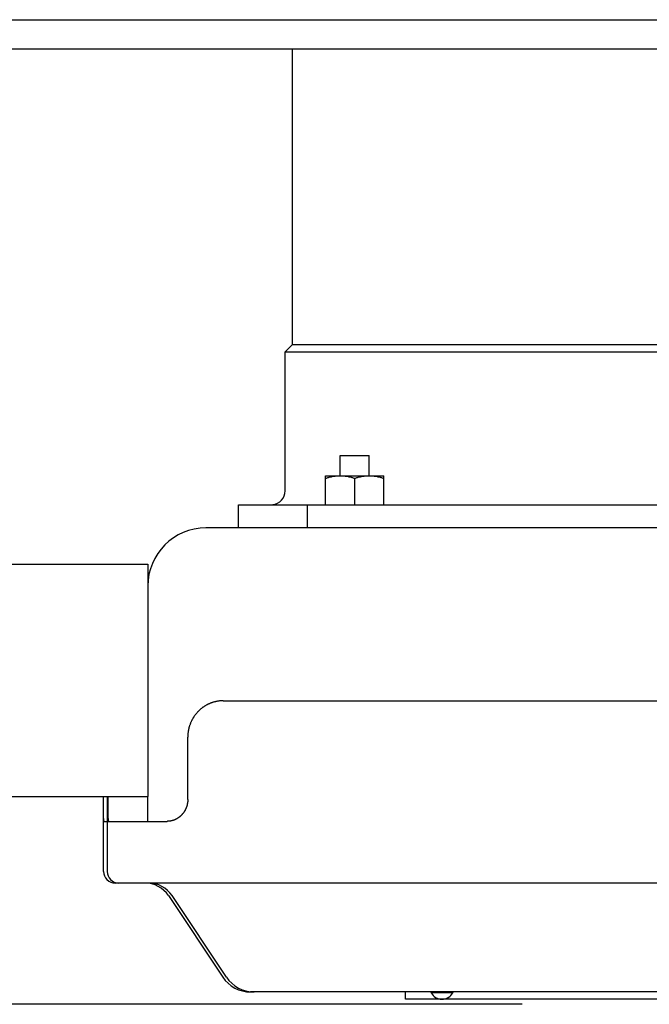
# Model space of a CAD drawing. Extents: x -584 to 1070, y -334 to 560.
# Drawn here: x -93 to -6, y -267 to -131 of the extents above; entities that cross this region are included whole.
import ezdxf

# ---------------------------------------------------------------- set-up
doc = ezdxf.new("R2010")
doc.units = 0
doc.header["$LTSCALE"] = 20
for name, color, linetype in [('DETAIL', 5, 'CONTINUOUS'), ('OUTLINE', 3, 'CONTINUOUS'), ('SIZE', 30, 'CONTINUOUS')]:
    doc.layers.add(name, color=color, linetype=linetype)

msp = doc.modelspace()

# ---------------------------------------------------------------- linework, layer by layer
at = {"layer": 'DETAIL', "color": 5, "linetype": 'CONTINUOUS'}
for p, q in [((-180.67, -131.25), (180.67, -131.25)), ((-180.67, -135.26), (180.67, -135.26)), ((-55.71, -176.08), (-55.71, -135.26)), ((-55.71, -176.08), (-56.71, -177.08)), ((-55.71, -176.08), (55.71, -176.08)), ((-56.71, -196.28), (-56.71, -177.08)), ((-56.71, -177.08), (56.71, -177.08)), ((-49.12, -194.17), (-49.12, -191.37)), ((-49.12, -191.37), (-45.11, -191.37)), ((-45.11, -194.17), (-45.11, -191.37)), ((-51.12, -198.18), (-51.12, -194.17)), ((-51.12, -194.17), (-43.11, -194.17)), ((-50.2, -194.28), (-50.1, -194.26)), ((-50.1, -194.26), (-50, -194.25)), ((-50.1, -194.26), (-50.1, -194.26)), ((-50, -194.25), (-49.9, -194.23)), ((-49.9, -194.23), (-49.81, -194.22)), ((-49.9, -194.23), (-49.9, -194.23)), ((-49.81, -194.22), (-49.71, -194.21)), ((-49.71, -194.21), (-49.61, -194.2)), ((-49.71, -194.21), (-49.71, -194.21)), ((-49.61, -194.2), (-49.51, -194.19)), ((-49.51, -194.19), (-49.41, -194.18)), ((-49.51, -194.19), (-49.51, -194.19)), ((-49.41, -194.18), (-49.31, -194.18)), ((-49.31, -194.18), (-49.22, -194.17)), ((-49.31, -194.18), (-49.31, -194.18)), ((-49.22, -194.17), (-49.12, -194.17)), ((-49.12, -194.17), (-49.02, -194.17)), ((-49.02, -194.17), (-48.92, -194.18)), ((-48.92, -194.18), (-48.92, -194.18)), ((-48.92, -194.18), (-48.82, -194.18)), ((-48.82, -194.18), (-48.72, -194.19)), ((-48.72, -194.19), (-48.72, -194.19)), ((-48.72, -194.19), (-48.63, -194.2)), ((-48.63, -194.2), (-48.53, -194.21)), ((-48.53, -194.21), (-48.53, -194.21)), ((-48.53, -194.21), (-48.43, -194.22)), ((-48.43, -194.22), (-48.33, -194.23)), ((-48.33, -194.23), (-48.33, -194.23)), ((-48.33, -194.23), (-48.23, -194.25)), ((-48.23, -194.25), (-48.14, -194.26)), ((-48.14, -194.26), (-48.14, -194.26)), ((-48.14, -194.26), (-48.03, -194.28)), ((-46.19, -194.28), (-46.09, -194.26)), ((-46.09, -194.26), (-45.99, -194.25)), ((-46.09, -194.26), (-46.09, -194.26)), ((-45.99, -194.25), (-45.9, -194.23)), ((-45.9, -194.23), (-45.8, -194.22)), ((-45.9, -194.23), (-45.9, -194.23)), ((-45.8, -194.22), (-45.7, -194.21)), ((-45.7, -194.21), (-45.6, -194.2)), ((-45.7, -194.21), (-45.7, -194.21)), ((-45.6, -194.2), (-45.5, -194.19)), ((-45.5, -194.19), (-45.4, -194.18)), ((-45.5, -194.19), (-45.5, -194.19)), ((-45.4, -194.18), (-45.31, -194.18)), ((-45.31, -194.18), (-45.21, -194.17)), ((-45.31, -194.18), (-45.31, -194.18)), ((-45.21, -194.17), (-45.11, -194.17)), ((-45.11, -194.17), (-45.01, -194.17)), ((-45.01, -194.17), (-44.91, -194.18)), ((-44.91, -194.18), (-44.91, -194.18)), ((-44.91, -194.18), (-44.81, -194.18)), ((-44.81, -194.18), (-44.72, -194.19)), ((-44.72, -194.19), (-44.72, -194.19)), ((-44.72, -194.19), (-44.62, -194.2)), ((-44.62, -194.2), (-44.52, -194.21)), ((-44.52, -194.21), (-44.52, -194.21)), ((-44.52, -194.21), (-44.42, -194.22)), ((-44.42, -194.22), (-44.32, -194.23)), ((-44.32, -194.23), (-44.32, -194.23)), ((-44.32, -194.23), (-44.23, -194.25)), ((-44.23, -194.25), (-44.13, -194.26)), ((-44.13, -194.26), (-44.13, -194.26)), ((-44.13, -194.26), (-44.03, -194.28)), ((-43.11, -198.18), (-43.11, -194.17)), ((-51.12, -194.53), (-51.02, -194.5)), ((-51.02, -194.5), (-50.92, -194.47)), ((-50.92, -194.47), (-50.82, -194.44)), ((-50.92, -194.47), (-50.92, -194.47)), ((-50.82, -194.44), (-50.72, -194.41)), ((-50.72, -194.41), (-50.61, -194.38)), ((-50.72, -194.41), (-50.72, -194.41)), ((-50.61, -194.38), (-50.51, -194.35)), ((-50.51, -194.35), (-50.41, -194.33)), ((-50.51, -194.35), (-50.51, -194.35)), ((-50.41, -194.33), (-50.31, -194.31)), ((-50.31, -194.31), (-50.2, -194.28)), ((-50.31, -194.31), (-50.31, -194.31)), ((-48.03, -194.28), (-47.93, -194.31)), ((-47.93, -194.31), (-47.93, -194.31)), ((-47.93, -194.31), (-47.83, -194.33)), ((-47.83, -194.33), (-47.72, -194.35)), ((-47.72, -194.35), (-47.72, -194.35)), ((-47.72, -194.35), (-47.62, -194.38)), ((-47.62, -194.38), (-47.52, -194.41)), ((-47.52, -194.41), (-47.52, -194.41)), ((-47.52, -194.41), (-47.42, -194.44)), ((-47.42, -194.44), (-47.31, -194.47)), ((-47.31, -194.47), (-47.31, -194.47)), ((-47.31, -194.47), (-47.21, -194.5)), ((-47.21, -194.5), (-47.11, -194.53)), ((-47.11, -194.53), (-47.01, -194.5)), ((-47.11, -198.18), (-47.11, -194.53)), ((-47.01, -194.5), (-46.91, -194.47)), ((-46.91, -194.47), (-46.81, -194.44)), ((-46.91, -194.47), (-46.91, -194.47)), ((-46.81, -194.44), (-46.71, -194.41)), ((-46.71, -194.41), (-46.61, -194.38)), ((-46.71, -194.41), (-46.71, -194.41)), ((-46.61, -194.38), (-46.5, -194.35)), ((-46.5, -194.35), (-46.4, -194.33)), ((-46.5, -194.35), (-46.5, -194.35)), ((-46.4, -194.33), (-46.3, -194.31)), ((-46.3, -194.31), (-46.19, -194.28)), ((-46.3, -194.31), (-46.3, -194.31)), ((-44.03, -194.28), (-43.92, -194.31)), ((-43.92, -194.31), (-43.92, -194.31)), ((-43.92, -194.31), (-43.82, -194.33)), ((-43.82, -194.33), (-43.71, -194.35)), ((-43.71, -194.35), (-43.71, -194.35)), ((-43.71, -194.35), (-43.61, -194.38)), ((-43.61, -194.38), (-43.51, -194.41)), ((-43.51, -194.41), (-43.51, -194.41)), ((-43.51, -194.41), (-43.41, -194.44)), ((-43.41, -194.44), (-43.31, -194.47)), ((-43.31, -194.47), (-43.31, -194.47)), ((-43.31, -194.47), (-43.21, -194.5)), ((-43.21, -194.5), (-43.11, -194.53)), ((-63.12, -198.18), (63.12, -198.18)), ((-63.12, -201.39), (-63.12, -198.18)), ((-53.63, -201.39), (-53.63, -198.18)), ((-3.53, -201.39), (-67.63, -201.39)), ((-131.08, -206.4), (-75.65, -206.4)), ((-75.65, -206.4), (-75.65, -238.46)), ((-66.84, -225.51), (-66.91, -225.53)), ((-66.78, -225.49), (-66.84, -225.51)), ((-66.84, -225.51), (-66.84, -225.51)), ((-66.72, -225.46), (-66.78, -225.49)), ((-66.65, -225.44), (-66.72, -225.46)), ((-66.72, -225.46), (-66.72, -225.46)), ((-66.58, -225.42), (-66.65, -225.44)), ((-66.52, -225.41), (-66.58, -225.42)), ((-66.58, -225.42), (-66.58, -225.42)), ((-66.45, -225.39), (-66.52, -225.41)), ((-66.39, -225.37), (-66.45, -225.39)), ((-66.45, -225.39), (-66.45, -225.39)), ((-66.32, -225.36), (-66.39, -225.37)), ((-66.25, -225.34), (-66.32, -225.36)), ((-66.32, -225.36), (-66.32, -225.36)), ((-66.19, -225.33), (-66.25, -225.34)), ((-66.12, -225.31), (-66.19, -225.33)), ((-66.19, -225.33), (-66.19, -225.33)), ((-66.05, -225.3), (-66.12, -225.31)), ((-65.99, -225.29), (-66.05, -225.3)), ((-66.05, -225.3), (-66.05, -225.3)), ((-65.92, -225.28), (-65.99, -225.29)), ((-65.85, -225.27), (-65.92, -225.28)), ((-65.92, -225.28), (-65.92, -225.28)), ((-65.78, -225.26), (-65.85, -225.27)), ((-65.72, -225.26), (-65.78, -225.26)), ((-65.78, -225.26), (-65.78, -225.26)), ((-65.65, -225.25), (-65.72, -225.26)), ((-65.58, -225.25), (-65.65, -225.25)), ((-65.65, -225.25), (-65.65, -225.25)), ((-65.51, -225.24), (-65.58, -225.25)), ((-65.45, -225.24), (-65.51, -225.24)), ((-65.51, -225.24), (-65.51, -225.24)), ((-65.38, -225.24), (-65.45, -225.24)), ((-65.31, -225.23), (-65.38, -225.24)), ((-65.38, -225.24), (-65.38, -225.24)), ((-65.24, -225.23), (-65.31, -225.23)), ((-65.24, -225.23), (65.24, -225.23)), ((-68.86, -226.87), (-68.91, -226.92)), ((-68.82, -226.82), (-68.86, -226.87)), ((-68.86, -226.87), (-68.86, -226.87)), ((-68.77, -226.77), (-68.82, -226.82)), ((-68.72, -226.72), (-68.77, -226.77)), ((-68.77, -226.77), (-68.77, -226.77)), ((-68.67, -226.67), (-68.72, -226.72)), ((-68.63, -226.62), (-68.67, -226.67)), ((-68.67, -226.67), (-68.67, -226.67)), ((-68.58, -226.57), (-68.63, -226.62)), ((-68.53, -226.52), (-68.58, -226.57)), ((-68.58, -226.57), (-68.58, -226.57)), ((-68.47, -226.48), (-68.53, -226.52)), ((-68.42, -226.43), (-68.47, -226.48)), ((-68.47, -226.48), (-68.47, -226.48)), ((-68.37, -226.39), (-68.42, -226.43)), ((-68.32, -226.34), (-68.37, -226.39)), ((-68.37, -226.39), (-68.37, -226.39)), ((-68.26, -226.3), (-68.32, -226.34)), ((-68.21, -226.26), (-68.26, -226.3)), ((-68.26, -226.3), (-68.26, -226.3)), ((-68.16, -226.22), (-68.21, -226.26)), ((-68.1, -226.18), (-68.16, -226.22)), ((-68.16, -226.22), (-68.16, -226.22)), ((-68.05, -226.13), (-68.1, -226.18)), ((-67.99, -226.1), (-68.05, -226.13)), ((-68.05, -226.13), (-68.05, -226.13)), ((-67.93, -226.06), (-67.99, -226.1)), ((-67.88, -226.02), (-67.93, -226.06)), ((-67.93, -226.06), (-67.93, -226.06)), ((-67.82, -225.98), (-67.88, -226.02)), ((-67.76, -225.95), (-67.82, -225.98)), ((-67.82, -225.98), (-67.82, -225.98)), ((-67.7, -225.91), (-67.76, -225.95)), ((-67.65, -225.88), (-67.7, -225.91)), ((-67.7, -225.91), (-67.7, -225.91)), ((-67.59, -225.84), (-67.65, -225.88)), ((-67.53, -225.81), (-67.59, -225.84)), ((-67.59, -225.84), (-67.59, -225.84)), ((-67.47, -225.78), (-67.53, -225.81)), ((-67.41, -225.75), (-67.47, -225.78)), ((-67.47, -225.78), (-67.47, -225.78)), ((-67.35, -225.72), (-67.41, -225.75)), ((-67.29, -225.69), (-67.35, -225.72)), ((-67.35, -225.72), (-67.35, -225.72)), ((-67.22, -225.66), (-67.29, -225.69)), ((-67.16, -225.63), (-67.22, -225.66)), ((-67.22, -225.66), (-67.22, -225.66)), ((-67.1, -225.61), (-67.16, -225.63)), ((-67.04, -225.58), (-67.1, -225.61)), ((-67.1, -225.61), (-67.1, -225.61)), ((-66.97, -225.56), (-67.04, -225.58)), ((-66.91, -225.53), (-66.97, -225.56)), ((-66.97, -225.56), (-66.97, -225.56)), ((-69.72, -228.22), (-69.75, -228.29)), ((-69.69, -228.15), (-69.72, -228.22)), ((-69.66, -228.08), (-69.69, -228.15)), ((-69.69, -228.15), (-69.69, -228.15)), ((-69.62, -228.01), (-69.66, -228.08)), ((-69.59, -227.95), (-69.62, -228.01)), ((-69.56, -227.89), (-69.59, -227.95)), ((-69.53, -227.83), (-69.56, -227.89)), ((-69.56, -227.89), (-69.56, -227.89)), ((-69.5, -227.77), (-69.53, -227.83)), ((-69.46, -227.71), (-69.5, -227.77)), ((-69.5, -227.77), (-69.5, -227.77)), ((-69.43, -227.65), (-69.46, -227.71)), ((-69.39, -227.59), (-69.43, -227.65)), ((-69.43, -227.65), (-69.43, -227.65)), ((-69.36, -227.53), (-69.39, -227.59)), ((-69.32, -227.47), (-69.36, -227.53)), ((-69.36, -227.53), (-69.36, -227.53)), ((-69.28, -227.41), (-69.32, -227.47)), ((-69.25, -227.36), (-69.28, -227.41)), ((-69.28, -227.41), (-69.28, -227.41)), ((-69.21, -227.3), (-69.25, -227.36)), ((-69.17, -227.25), (-69.21, -227.3)), ((-69.21, -227.3), (-69.21, -227.3)), ((-69.12, -227.19), (-69.17, -227.25)), ((-69.08, -227.13), (-69.12, -227.19)), ((-69.12, -227.19), (-69.12, -227.19)), ((-69.04, -227.08), (-69.08, -227.13)), ((-69, -227.03), (-69.04, -227.08)), ((-69.04, -227.08), (-69.04, -227.08)), ((-68.95, -226.97), (-69, -227.03)), ((-68.91, -226.92), (-68.95, -226.97)), ((-68.95, -226.97), (-68.95, -226.97)), ((-70.09, -229.55), (-70.1, -229.63)), ((-70.08, -229.47), (-70.09, -229.55)), ((-70.07, -229.4), (-70.08, -229.47)), ((-70.08, -229.47), (-70.08, -229.47)), ((-70.05, -229.32), (-70.07, -229.4)), ((-70.04, -229.25), (-70.05, -229.32)), ((-70.05, -229.32), (-70.05, -229.32)), ((-70.02, -229.17), (-70.04, -229.25)), ((-70.01, -229.09), (-70.02, -229.17)), ((-70.02, -229.17), (-70.02, -229.17)), ((-69.99, -229.02), (-70.01, -229.09)), ((-69.97, -228.94), (-69.99, -229.02)), ((-69.99, -229.02), (-69.99, -229.02)), ((-69.95, -228.87), (-69.97, -228.94)), ((-69.93, -228.8), (-69.95, -228.87)), ((-69.95, -228.87), (-69.95, -228.87)), ((-69.91, -228.72), (-69.93, -228.8)), ((-69.88, -228.65), (-69.91, -228.72)), ((-69.91, -228.72), (-69.91, -228.72)), ((-69.86, -228.58), (-69.88, -228.65)), ((-69.83, -228.5), (-69.86, -228.58)), ((-69.86, -228.58), (-69.86, -228.58)), ((-69.81, -228.43), (-69.83, -228.5)), ((-69.78, -228.36), (-69.81, -228.43)), ((-69.81, -228.43), (-69.81, -228.43)), ((-69.75, -228.29), (-69.78, -228.36)), ((-69.75, -228.29), (-69.75, -228.29)), ((-70.12, -229.86), (-70.13, -229.93)), ((-70.13, -229.93), (-70.13, -229.93)), ((-70.13, -229.93), (-70.13, -230.01)), ((-70.13, -230.01), (-70.13, -230.09)), ((-70.13, -230.09), (-70.13, -230.09)), ((-70.13, -230.09), (-70.13, -230.17)), ((-70.13, -230.17), (-70.13, -230.24)), ((-70.13, -238.86), (-70.13, -230.24)), ((-70.11, -229.78), (-70.12, -229.86)), ((-70.1, -229.63), (-70.11, -229.7)), ((-70.11, -229.7), (-70.11, -229.78)), ((-70.11, -229.78), (-70.11, -229.78)), ((-70.1, -229.63), (-70.1, -229.63)), ((-134.27, -238.46), (-75.65, -238.46)), ((-81.76, -248.78), (-81.76, -238.46)), ((-81.16, -238.46), (-81.16, -240.78)), ((-75.65, -241.87), (-75.65, -238.46)), ((-70.14, -239.1), (-70.15, -239.14)), ((-70.13, -238.86), (-70.14, -238.91)), ((-70.14, -238.91), (-70.14, -238.95)), ((-70.14, -238.95), (-70.14, -238.95)), ((-70.14, -238.95), (-70.14, -239)), ((-70.14, -239), (-70.14, -239.05)), ((-70.14, -239.05), (-70.14, -239.05)), ((-70.14, -239.05), (-70.14, -239.1)), ((-70.57, -240.44), (-70.59, -240.48)), ((-70.54, -240.4), (-70.57, -240.44)), ((-70.52, -240.36), (-70.54, -240.4)), ((-70.54, -240.4), (-70.54, -240.4)), ((-70.5, -240.32), (-70.52, -240.36)), ((-70.48, -240.27), (-70.5, -240.32)), ((-70.5, -240.32), (-70.5, -240.32)), ((-70.45, -240.23), (-70.48, -240.27)), ((-70.43, -240.19), (-70.45, -240.23)), ((-70.45, -240.23), (-70.45, -240.23)), ((-70.41, -240.15), (-70.43, -240.19)), ((-70.39, -240.1), (-70.41, -240.15)), ((-70.41, -240.15), (-70.41, -240.15)), ((-70.38, -240.06), (-70.39, -240.1)), ((-70.36, -240.02), (-70.38, -240.06)), ((-70.38, -240.06), (-70.38, -240.06)), ((-70.34, -239.97), (-70.36, -240.02)), ((-70.32, -239.93), (-70.34, -239.97)), ((-70.34, -239.97), (-70.34, -239.97)), ((-70.31, -239.88), (-70.32, -239.93)), ((-70.29, -239.84), (-70.31, -239.88)), ((-70.31, -239.88), (-70.31, -239.88)), ((-70.28, -239.79), (-70.29, -239.84)), ((-70.26, -239.75), (-70.28, -239.79)), ((-70.28, -239.79), (-70.28, -239.79)), ((-70.25, -239.7), (-70.26, -239.75)), ((-70.24, -239.66), (-70.25, -239.7)), ((-70.25, -239.7), (-70.25, -239.7)), ((-70.23, -239.61), (-70.24, -239.66)), ((-70.22, -239.56), (-70.23, -239.61)), ((-70.23, -239.61), (-70.23, -239.61)), ((-70.21, -239.52), (-70.22, -239.56)), ((-70.2, -239.47), (-70.21, -239.52)), ((-70.21, -239.52), (-70.21, -239.52)), ((-70.19, -239.42), (-70.2, -239.47)), ((-70.18, -239.38), (-70.19, -239.42)), ((-70.19, -239.42), (-70.19, -239.42)), ((-70.17, -239.33), (-70.18, -239.38)), ((-70.16, -239.28), (-70.17, -239.33)), ((-70.17, -239.33), (-70.17, -239.33)), ((-70.15, -239.19), (-70.16, -239.24)), ((-70.16, -239.24), (-70.16, -239.24)), ((-70.16, -239.24), (-70.16, -239.28)), ((-70.15, -239.14), (-70.15, -239.14)), ((-70.15, -239.14), (-70.15, -239.19)), ((-81.76, -240.81), (-81.76, -240.78)), ((-81.76, -248.78), (-81.76, -240.78)), ((-81.76, -240.84), (-81.76, -240.81)), ((-81.76, -240.87), (-81.76, -240.84)), ((-81.76, -240.84), (-81.76, -240.84)), ((-81.76, -240.9), (-81.76, -240.87)), ((-81.76, -240.93), (-81.76, -240.9)), ((-81.76, -240.9), (-81.76, -240.9)), ((-81.76, -240.96), (-81.76, -240.93)), ((-81.76, -240.99), (-81.76, -240.96)), ((-81.76, -240.96), (-81.76, -240.96)), ((-81.76, -241.03), (-81.76, -240.99)), ((-81.76, -241.06), (-81.76, -241.03)), ((-81.76, -241.03), (-81.76, -241.03)), ((-81.76, -241.09), (-81.76, -241.06)), ((-81.76, -241.11), (-81.76, -241.09)), ((-81.76, -241.09), (-81.76, -241.09)), ((-81.76, -241.14), (-81.76, -241.11)), ((-81.75, -241.17), (-81.76, -241.14)), ((-81.76, -241.14), (-81.76, -241.14)), ((-81.75, -241.19), (-81.75, -241.17)), ((-81.75, -241.22), (-81.75, -241.19)), ((-81.75, -241.19), (-81.75, -241.19)), ((-81.75, -241.25), (-81.75, -241.22)), ((-81.75, -241.28), (-81.75, -241.25)), ((-81.75, -241.25), (-81.75, -241.25)), ((-81.75, -241.3), (-81.75, -241.28)), ((-81.75, -241.33), (-81.75, -241.3)), ((-81.75, -241.3), (-81.75, -241.3)), ((-81.75, -241.36), (-81.75, -241.33)), ((-81.75, -241.38), (-81.75, -241.36)), ((-81.75, -241.36), (-81.75, -241.36)), ((-81.75, -241.4), (-81.75, -241.38)), ((-81.75, -241.42), (-81.75, -241.4)), ((-81.75, -241.4), (-81.75, -241.4)), ((-81.75, -241.44), (-81.75, -241.42)), ((-81.75, -241.46), (-81.75, -241.44)), ((-81.75, -241.44), (-81.75, -241.44)), ((-81.75, -241.49), (-81.75, -241.46)), ((-81.74, -241.51), (-81.75, -241.49)), ((-81.75, -241.49), (-81.75, -241.49)), ((-81.74, -241.53), (-81.74, -241.51)), ((-81.74, -241.55), (-81.74, -241.53)), ((-81.74, -241.53), (-81.74, -241.53)), ((-81.74, -241.57), (-81.74, -241.55)), ((-81.74, -241.59), (-81.74, -241.57)), ((-81.74, -241.57), (-81.74, -241.57)), ((-81.74, -241.61), (-81.74, -241.59)), ((-81.73, -241.62), (-81.74, -241.61)), ((-81.74, -241.61), (-81.74, -241.61)), ((-81.73, -241.64), (-81.73, -241.62)), ((-81.73, -241.65), (-81.73, -241.64)), ((-81.73, -241.64), (-81.73, -241.64)), ((-81.73, -241.67), (-81.73, -241.65)), ((-81.73, -241.69), (-81.73, -241.67)), ((-81.73, -241.67), (-81.73, -241.67)), ((-81.73, -241.7), (-81.73, -241.69)), ((-81.72, -241.72), (-81.73, -241.7)), ((-81.73, -241.7), (-81.73, -241.7)), ((-81.72, -241.73), (-81.72, -241.72)), ((-81.72, -241.74), (-81.72, -241.73)), ((-81.72, -241.73), (-81.72, -241.73)), ((-81.72, -241.75), (-81.72, -241.74)), ((-81.72, -241.76), (-81.72, -241.75)), ((-81.72, -241.75), (-81.72, -241.75)), ((-81.71, -241.77), (-81.72, -241.76)), ((-81.71, -241.78), (-81.71, -241.77)), ((-81.71, -241.77), (-81.71, -241.77)), ((-81.71, -241.79), (-81.71, -241.78)), ((-81.71, -241.8), (-81.71, -241.79)), ((-81.71, -241.79), (-81.71, -241.79)), ((-81.7, -241.81), (-81.71, -241.8)), ((-81.7, -241.82), (-81.7, -241.81)), ((-81.7, -241.81), (-81.7, -241.81)), ((-81.69, -241.83), (-81.7, -241.82)), ((-81.69, -241.84), (-81.69, -241.83)), ((-81.69, -241.83), (-81.69, -241.83)), ((-81.16, -240.78), (-81.16, -240.81)), ((-81.16, -240.81), (-81.16, -240.84)), ((-81.16, -240.84), (-81.16, -240.84)), ((-81.16, -240.84), (-81.16, -240.87)), ((-81.16, -240.87), (-81.16, -240.9)), ((-81.16, -240.9), (-81.16, -240.9)), ((-81.16, -240.9), (-81.16, -240.93)), ((-81.16, -240.93), (-81.16, -240.96)), ((-81.16, -240.96), (-81.16, -240.96)), ((-81.16, -240.96), (-81.16, -240.99)), ((-81.16, -240.99), (-81.16, -241.03)), ((-81.16, -241.03), (-81.16, -241.03)), ((-81.16, -241.03), (-81.16, -241.06)), ((-81.16, -241.06), (-81.15, -241.09)), ((-81.15, -241.09), (-81.15, -241.09)), ((-81.15, -241.09), (-81.15, -241.11)), ((-81.15, -241.11), (-81.15, -241.14)), ((-81.15, -241.14), (-81.15, -241.14)), ((-81.15, -241.14), (-81.15, -241.17)), ((-81.15, -241.17), (-81.15, -241.19)), ((-81.15, -241.19), (-81.15, -241.19)), ((-81.15, -241.19), (-81.15, -241.22)), ((-81.15, -241.22), (-81.15, -241.25)), ((-81.15, -241.25), (-81.15, -241.25)), ((-81.15, -241.25), (-81.15, -241.28)), ((-81.15, -241.28), (-81.15, -241.3)), ((-81.15, -241.3), (-81.15, -241.3)), ((-81.15, -241.3), (-81.15, -241.33)), ((-81.15, -241.33), (-81.15, -241.36)), ((-81.15, -241.36), (-81.15, -241.36)), ((-81.15, -241.36), (-81.15, -241.38)), ((-81.15, -241.38), (-81.15, -241.4)), ((-81.15, -241.4), (-81.15, -241.4)), ((-81.15, -241.4), (-81.15, -241.42)), ((-81.15, -241.42), (-81.15, -241.44)), ((-81.15, -241.44), (-81.15, -241.44)), ((-81.15, -241.44), (-81.15, -241.46)), ((-81.15, -241.46), (-81.14, -241.49)), ((-81.14, -241.49), (-81.14, -241.49)), ((-81.14, -241.49), (-81.14, -241.51)), ((-81.14, -241.51), (-81.14, -241.53)), ((-81.14, -241.53), (-81.14, -241.53)), ((-81.14, -241.53), (-81.14, -241.55)), ((-81.14, -241.55), (-81.14, -241.57)), ((-81.14, -241.57), (-81.14, -241.57)), ((-81.14, -241.57), (-81.14, -241.59)), ((-81.14, -241.59), (-81.13, -241.61)), ((-81.13, -241.61), (-81.13, -241.61)), ((-81.13, -241.61), (-81.13, -241.62)), ((-81.13, -241.62), (-81.13, -241.64)), ((-81.13, -241.64), (-81.13, -241.64)), ((-81.13, -241.64), (-81.13, -241.65)), ((-81.13, -241.65), (-81.13, -241.67)), ((-81.13, -241.67), (-81.13, -241.67)), ((-81.13, -241.67), (-81.13, -241.69)), ((-81.13, -241.69), (-81.12, -241.7)), ((-81.12, -241.7), (-81.12, -241.7)), ((-81.12, -241.7), (-81.12, -241.72)), ((-81.12, -241.72), (-81.12, -241.73)), ((-81.12, -241.73), (-81.12, -241.73)), ((-81.12, -241.73), (-81.12, -241.74)), ((-81.12, -241.74), (-81.11, -241.75)), ((-81.11, -241.75), (-81.11, -241.75)), ((-81.11, -241.75), (-81.11, -241.76)), ((-81.11, -241.76), (-81.11, -241.77)), ((-81.11, -241.77), (-81.11, -241.77)), ((-81.11, -241.77), (-81.11, -241.78)), ((-81.11, -241.78), (-81.11, -241.79)), ((-81.11, -241.79), (-81.11, -241.79)), ((-81.11, -241.79), (-81.1, -241.8)), ((-81.1, -241.8), (-81.1, -241.81)), ((-81.1, -241.81), (-81.1, -241.81)), ((-81.1, -241.81), (-81.09, -241.82)), ((-81.09, -241.82), (-81.09, -241.83)), ((-81.09, -241.83), (-81.09, -241.83)), ((-72.53, -241.83), (-72.58, -241.84)), ((-72.49, -241.82), (-72.53, -241.83)), ((-72.53, -241.83), (-72.53, -241.83)), ((-72.45, -241.81), (-72.49, -241.82)), ((-72.41, -241.8), (-72.45, -241.81)), ((-72.45, -241.81), (-72.45, -241.81)), ((-72.36, -241.79), (-72.41, -241.8)), ((-72.32, -241.78), (-72.36, -241.79)), ((-72.36, -241.79), (-72.36, -241.79)), ((-72.28, -241.77), (-72.32, -241.78)), ((-72.24, -241.76), (-72.28, -241.77)), ((-72.28, -241.77), (-72.28, -241.77)), ((-72.19, -241.75), (-72.24, -241.76)), ((-72.15, -241.73), (-72.19, -241.75)), ((-72.19, -241.75), (-72.19, -241.75)), ((-72.11, -241.72), (-72.15, -241.73)), ((-72.07, -241.7), (-72.11, -241.72)), ((-72.11, -241.72), (-72.11, -241.72)), ((-72.03, -241.69), (-72.07, -241.7)), ((-71.99, -241.67), (-72.03, -241.69)), ((-72.03, -241.69), (-72.03, -241.69)), ((-71.95, -241.66), (-71.99, -241.67)), ((-71.91, -241.64), (-71.95, -241.66)), ((-71.95, -241.66), (-71.95, -241.66)), ((-71.87, -241.62), (-71.91, -241.64)), ((-71.83, -241.6), (-71.87, -241.62)), ((-71.87, -241.62), (-71.87, -241.62)), ((-71.79, -241.58), (-71.83, -241.6)), ((-71.75, -241.56), (-71.79, -241.58)), ((-71.79, -241.58), (-71.79, -241.58)), ((-71.71, -241.54), (-71.75, -241.56)), ((-71.67, -241.52), (-71.71, -241.54)), ((-71.71, -241.54), (-71.71, -241.54)), ((-71.63, -241.5), (-71.67, -241.52)), ((-71.59, -241.48), (-71.63, -241.5)), ((-71.63, -241.5), (-71.63, -241.5)), ((-71.55, -241.45), (-71.59, -241.48)), ((-71.51, -241.43), (-71.55, -241.45)), ((-71.55, -241.45), (-71.55, -241.45)), ((-71.48, -241.4), (-71.51, -241.43)), ((-71.44, -241.38), (-71.48, -241.4)), ((-71.48, -241.4), (-71.48, -241.4)), ((-71.4, -241.35), (-71.44, -241.38)), ((-71.37, -241.33), (-71.4, -241.35)), ((-71.4, -241.35), (-71.4, -241.35)), ((-71.33, -241.3), (-71.37, -241.33)), ((-71.3, -241.27), (-71.33, -241.3)), ((-71.33, -241.3), (-71.33, -241.3)), ((-71.26, -241.24), (-71.3, -241.27)), ((-71.22, -241.21), (-71.26, -241.24)), ((-71.26, -241.24), (-71.26, -241.24)), ((-71.19, -241.18), (-71.22, -241.21)), ((-71.15, -241.15), (-71.19, -241.18)), ((-71.19, -241.18), (-71.19, -241.18)), ((-71.12, -241.12), (-71.15, -241.15)), ((-71.09, -241.09), (-71.12, -241.12)), ((-71.12, -241.12), (-71.12, -241.12)), ((-71.05, -241.06), (-71.09, -241.09)), ((-71.02, -241.03), (-71.05, -241.06)), ((-71.05, -241.06), (-71.05, -241.06)), ((-70.99, -240.99), (-71.02, -241.03)), ((-70.96, -240.96), (-70.99, -240.99)), ((-70.99, -240.99), (-70.99, -240.99)), ((-70.92, -240.93), (-70.96, -240.96)), ((-70.89, -240.89), (-70.92, -240.93)), ((-70.92, -240.93), (-70.92, -240.93)), ((-70.86, -240.85), (-70.89, -240.89)), ((-70.83, -240.82), (-70.86, -240.85)), ((-70.86, -240.85), (-70.86, -240.85)), ((-70.8, -240.78), (-70.83, -240.82)), ((-70.77, -240.75), (-70.8, -240.78)), ((-70.8, -240.78), (-70.8, -240.78)), ((-70.75, -240.71), (-70.77, -240.75)), ((-70.72, -240.67), (-70.75, -240.71)), ((-70.75, -240.71), (-70.75, -240.71)), ((-70.69, -240.63), (-70.72, -240.67)), ((-70.67, -240.59), (-70.69, -240.63)), ((-70.69, -240.63), (-70.69, -240.63)), ((-70.64, -240.56), (-70.67, -240.59)), ((-70.61, -240.52), (-70.64, -240.56)), ((-70.64, -240.56), (-70.64, -240.56)), ((-70.59, -240.48), (-70.61, -240.52)), ((-70.59, -240.48), (-70.59, -240.48)), ((-81.68, -241.85), (-81.69, -241.84)), ((-81.69, -241.84), (-81.69, -241.84)), ((-81.69, -241.84), (-81.69, -241.84)), ((-81.67, -241.86), (-81.68, -241.85)), ((-81.68, -241.85), (-81.68, -241.85)), ((-81.68, -241.85), (-81.68, -241.85)), ((-81.68, -241.85), (-81.68, -241.85)), ((-81.66, -241.86), (-81.67, -241.86)), ((-81.67, -241.86), (-81.67, -241.86)), ((-81.67, -241.86), (-81.67, -241.86)), ((-81.66, -241.87), (-81.66, -241.86)), ((-81.66, -241.86), (-81.66, -241.86)), ((-81.66, -241.86), (-81.66, -241.86)), ((-81.66, -241.87), (-72.97, -241.87)), ((-81.09, -241.83), (-81.09, -241.84)), ((-81.09, -241.84), (-81.09, -241.84)), ((-81.09, -241.84), (-81.08, -241.84)), ((-81.08, -241.84), (-81.08, -241.84)), ((-81.08, -241.84), (-81.08, -241.84)), ((-81.08, -241.84), (-81.08, -241.85)), ((-81.08, -241.85), (-81.08, -241.85)), ((-81.08, -241.85), (-81.08, -241.85)), ((-81.08, -241.85), (-81.08, -241.85)), ((-81.08, -241.85), (-81.07, -241.85)), ((-81.07, -241.85), (-81.07, -241.85)), ((-81.07, -241.85), (-81.07, -241.85)), ((-81.07, -241.85), (-81.07, -241.86)), ((-72.92, -241.86), (-72.97, -241.87)), ((-72.88, -241.86), (-72.92, -241.86)), ((-72.84, -241.86), (-72.88, -241.86)), ((-72.88, -241.86), (-72.88, -241.86)), ((-72.79, -241.86), (-72.84, -241.86)), ((-72.75, -241.86), (-72.79, -241.86)), ((-72.79, -241.86), (-72.79, -241.86)), ((-72.71, -241.85), (-72.75, -241.86)), ((-72.66, -241.85), (-72.71, -241.85)), ((-72.71, -241.85), (-72.71, -241.85)), ((-72.62, -241.84), (-72.66, -241.85)), ((-72.58, -241.84), (-72.62, -241.84)), ((-72.62, -241.84), (-72.62, -241.84)), ((80.15, -250.38), (-80.15, -250.38)), ((-72.8, -252.12), (-65.31, -263.36)), ((61.48, -265.41), (-61.48, -265.41)), ((-40.08, -266.41), (-40.08, -265.41)), ((-33.56, -265.51), (-36.57, -265.51)), ((40.08, -266.41), (-40.08, -266.41))]:
    msp.add_line(p, q, dxfattribs=at)
for centre, radius, start, end in [((-58.61, -196.28), 1.9, 275.625, 0), ((-67.63, -209.4), 8.02, 90, 180), ((-80.15, -248.78), 1.6, 180, 270), ((-76.05, -254.29), 3.91, 33.6901, 90), ((-61.48, -260.8), 4.61, 213.6901, 270), ((-36.67, -265.51), 0.1, 0, 90), ((-35.07, -264.71), 1.7, 208.0725, 331.9275), ((-33.46, -265.51), 0.1, 90, 180)]:
    msp.add_arc(centre, radius, start, end, dxfattribs=at)
at = {"layer": 'OUTLINE', "color": 3, "linetype": 'CONTINUOUS'}
for p, q in [((-131.08, -238.46), (-81.26, -238.46)), ((-81.26, -238.46), (-81.26, -238.96)), ((-81.26, -238.96), (-81.26, -248.78)), ((-75.55, -250.38), (-79.65, -250.38)), ((-64.81, -263.36), (-72.3, -252.12)), ((61.48, -265.41), (-60.98, -265.41))]:
    msp.add_line(p, q, dxfattribs=at)
for centre, radius, start, end in [((-79.65, -248.78), 1.6, 180, 270), ((-75.55, -254.29), 3.91, 33.6901, 90), ((-60.98, -260.8), 4.61, 213.6901, 270)]:
    msp.add_arc(centre, radius, start, end, dxfattribs=at)
at = {"layer": 'SIZE', "color": 30, "linetype": 'CONTINUOUS'}
msp.add_line((-24.01, -267.11), (-317.09, -267.11), dxfattribs=at)

doc.saveas('drawing.dxf')
